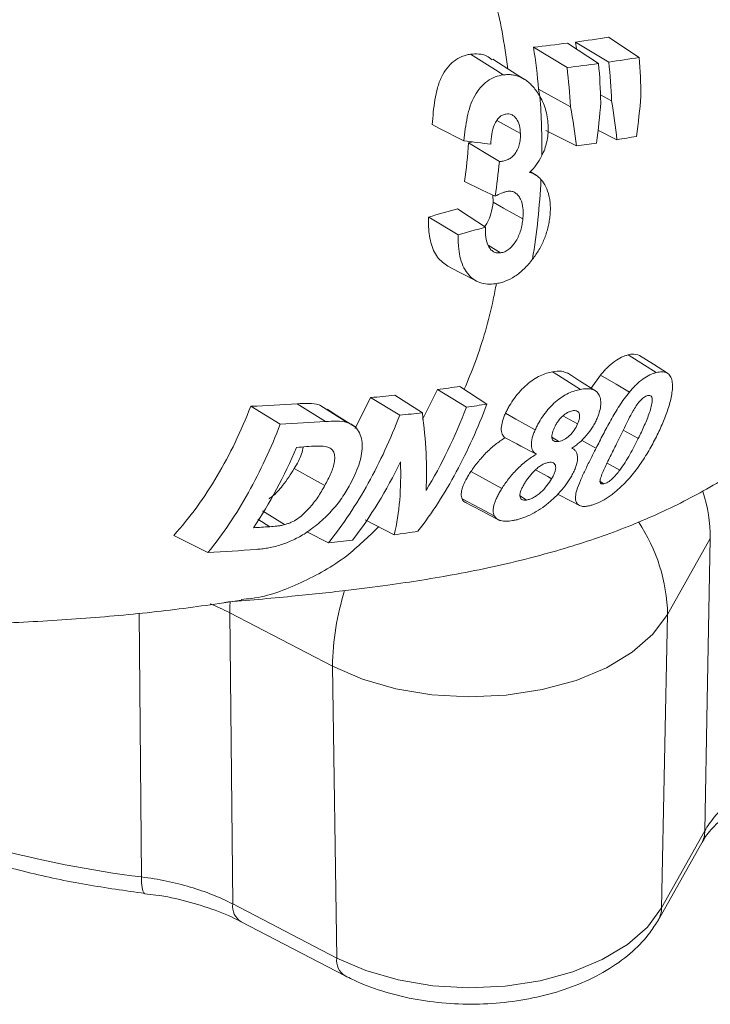
# Model space of a CAD drawing. Units: millimetres. Extents: x 0 to 25546, y 0 to 9489.
# Drawn here: x 456 to 491, y 1156 to 1205 of the extents above; entities that cross this region are included whole.
import ezdxf

# ---------------------------------------------------------------- set-up
doc = ezdxf.new("R2010")
doc.units = ezdxf.units.MM
doc.header["$LTSCALE"] = 5
doc.linetypes.add('SLD-Solid', pattern=[0])

msp = doc.modelspace()

# ---------------------------------------------------------------- linework, layer by layer
at = {"color": 7, "linetype": 'SLD-Solid', "lineweight": 15}
for p, q in [((485.813, 1204.012), (487.348, 1203.004)), ((482.051, 1203.517), (483.735, 1202.499)), ((483.758, 1203.721), (485.312, 1202.7)), ((484.163, 1203.775), (484.203, 1203.429)), ((484.163, 1203.775), (485.822, 1202.772)), ((482.312, 1201.413), (482.375, 1201.051)), ((482.312, 1201.413), (483.907, 1200.537)), ((485.402, 1201.139), (485.965, 1200.83)), ((482.673, 1199.357), (484.205, 1198.578)), ((485.281, 1199.373), (486.231, 1198.89)), ((478.811, 1198.727), (479.014, 1198.781)), ((482.238, 1197.077), (481.897, 1197.294)), ((480.034, 1195.763), (480.024, 1196.115)), ((479.789, 1193.624), (480.411, 1193.233)), ((485.406, 1187.125), (484.941, 1186.469)), ((478.37, 1186.557), (479.725, 1185.667)), ((475.117, 1186.124), (476.493, 1185.237)), ((476.509, 1184.908), (477.246, 1186.393)), ((477.246, 1186.393), (478.696, 1185.516)), ((470.235, 1185.688), (471.647, 1184.799)), ((473.138, 1184.449), (473.906, 1185.993)), ((473.906, 1185.993), (475.362, 1185.114)), ((467.909, 1185.559), (469.383, 1184.668)), ((483.532, 1185.081), (484.261, 1184.678)), ((482.978, 1184.024), (483.328, 1183.803)), ((485.735, 1182.724), (486.37, 1182.364)), ((485.389, 1181.806), (485.583, 1181.683)), ((481.385, 1181.081), (481.713, 1180.874)), ((468.49, 1180.328), (469.595, 1179.642)), ((468.266, 1179.91), (468.855, 1179.539)), ((473.624, 1179.888), (475.088, 1179.136)), ((470.713, 1179.275), (471.79, 1178.731)), ((464.055, 1179.107), (465.761, 1178.246)), ((490.904, 1178.954), (488.766, 1175.155)), ((471.999, 1172.561), (466.856, 1175.234)), ((488.766, 1175.155), (488.467, 1160.485)), ((471.999, 1172.561), (472.209, 1157.97)), ((488.467, 1160.485), (490.631, 1164.33)), ((488.308, 1159.889), (490.472, 1163.734)), ((467.005, 1160.675), (472.209, 1157.97)), ((467.42, 1159.787), (472.625, 1157.082))]:
    msp.add_line(p, q, dxfattribs=at)
at = {"color": 8, "linetype": 'SLD-Solid', "lineweight": 15}
msp.add_line((462.435, 1162.027), (462.316, 1175.217), dxfattribs=at)
at = {"color": 7, "linetype": 'SLD-Solid', "lineweight": 15, "flags": 128}
for points in [[(478.9, 1203.165), (480.147, 1202.381), (480.542, 1202.132)], [(481.611, 1201.905), (480.829, 1202.402), (480.015, 1202.92)], [(480.223, 1199.859), (481.216, 1199.309), (481.403, 1199.205)], [(476.989, 1199.646), (477.325, 1199.474), (478.573, 1198.838)], [(478.811, 1198.727), (480.013, 1197.996), (480.348, 1197.793)], [(478.609, 1196.799), (479.486, 1196.376), (480.135, 1196.062)], [(478.259, 1195.44), (478.842, 1195.056), (479.652, 1194.523)], [(480.034, 1195.763), (480.555, 1195.475), (481.525, 1194.937)], [(476.8, 1195.025), (476.825, 1195.01), (478.293, 1194.137)], [(477.771, 1192.571), (478.343, 1192.273), (479.286, 1191.781)], [(486.787, 1188.131), (487.611, 1187.612), (488.195, 1187.244)], [(488.756, 1187.214), (488.053, 1187.661), (487.362, 1188.1)], [(483.011, 1187.287), (483.314, 1187.096), (484.411, 1186.405)], [(485.201, 1186.304), (484.355, 1186.842), (483.75, 1187.226)], [(485.406, 1187.125), (486.187, 1186.664), (486.855, 1186.27)], [(471.328, 1185.637), (471.362, 1185.615), (472.724, 1184.75)], [(473.145, 1184.516), (472.217, 1185.106), (471.736, 1185.411)], [(480.657, 1185.213), (481.177, 1184.925), (482.143, 1184.391)], [(486.545, 1184.368), (487.28, 1183.96), (487.3, 1183.949)], [(484.465, 1183.862), (485.028, 1183.551), (485.186, 1183.463)], [(470.083, 1182.447), (471.093, 1181.888), (471.614, 1181.6)], [(478.923, 1182.297), (479.172, 1182.159), (480.467, 1181.442)], [(482.156, 1182.384), (482.765, 1182.047), (482.963, 1181.938)], [(483.264, 1181.169), (483.979, 1180.796), (484.359, 1180.598)], [(478.485, 1180.931), (479.367, 1180.469), (480.093, 1180.089)], [(478.579, 1180.783), (479.486, 1180.31), (480.393, 1179.837)], [(490.631, 1164.33), (490.753, 1170.834), (490.904, 1178.954)], [(466.856, 1175.234), (466.939, 1167.15), (467.005, 1160.675)], [(488.766, 1175.155), (488.03, 1174.163), (486.997, 1173.263), (485.701, 1172.486), (484.183, 1171.856), (482.494, 1171.393), (480.688, 1171.114), (478.825, 1171.027), (476.965, 1171.135), (475.169, 1171.434), (473.495, 1171.914), (471.999, 1172.561)], [(472.209, 1157.97), (473.66, 1157.343), (475.283, 1156.877), (477.024, 1156.587), (478.828, 1156.482), (480.635, 1156.567), (482.385, 1156.838), (484.023, 1157.286), (485.495, 1157.897), (486.752, 1158.651), (487.753, 1159.523), (488.467, 1160.485)]]:
    msp.add_lwpolyline(points, dxfattribs=at)
at = {"color": 8, "linetype": 'SLD-Solid', "lineweight": 15, "flags": 128}
for points in [[(466.869, 1175.761), (466.861, 1175.567), (466.856, 1175.234)], [(462.435, 1162.027), (462.444, 1161.737), (462.469, 1161.502), (462.509, 1161.33), (462.562, 1161.228), (462.605, 1161.2)]]:
    msp.add_lwpolyline(points, dxfattribs=at)
at = {"color": 8, "linetype": 'SLD-Solid', "lineweight": 15}
for centre, radius, start, end in [((483.191, 1178.919), 7.714, 0.264, 17.9267), ((480.154, 1174.975), 8.614, 1.1945, 33.8761), ((485.373, 1172.36), 13.376, 162.6552, 179.1384), ((489.383, 1164.344), 1.248, 330.7659, 359.3608), ((467.912, 1160.558), 0.914, 172.6534, 237.5018), ((487.218, 1160.499), 1.249, 330.7626, 359.3567), ((473.116, 1157.853), 0.914, 172.6528, 237.5118)]:
    msp.add_arc(centre, radius, start, end, dxfattribs=at)
at = {"color": 7, "linetype": 'SLD-Solid', "lineweight": 15}
for centre, radius, start, end in [((461.758, 1165.393), 11.083, 62.6158, 68.1563), ((469.105, 1215.982), 54.366, 254.8228, 262.9521)]:
    msp.add_arc(centre, radius, start, end, dxfattribs=at)
for points, knots in [([(474.102, 1216.717), (474.329, 1216.487), (475.265, 1215.541), (476.733, 1213.574), (478.381, 1210.757), (479.664, 1207.639), (480.439, 1204.821), (480.683, 1203.064), (480.769, 1202.44)], [0, 0, 0, 0, 0.065638, 0.270733, 0.476002, 0.681415, 0.887004, 1, 1, 1, 1]), ([(466.588, 1175.756), (467.72, 1175.855), (469.788, 1176.034), (472.509, 1176.324), (474.682, 1176.6), (476.522, 1176.873), (478.264, 1177.173), (480.052, 1177.532), (482.323, 1178.069), (485.033, 1178.863), (487.94, 1179.979), (490.64, 1181.325), (493.364, 1183.033), (496.112, 1184.962), (498.68, 1187.239), (500.743, 1189.393), (502.47, 1191.434), (503.943, 1193.314), (504.991, 1194.704), (505.908, 1195.932), (506.833, 1197.176), (507.863, 1198.56), (508.868, 1199.904), (509.783, 1201.12), (510.687, 1202.31), (511.555, 1203.446), (512.154, 1204.208), (512.399, 1204.521)], [0, 0, 0, 0, 0.03818, 0.069724, 0.09539, 0.117036, 0.140157, 0.165214, 0.192046, 0.240042, 0.290689, 0.343256, 0.398369, 0.470095, 0.531351, 0.590133, 0.647493, 0.702114, 0.749981, 0.779449, 0.815022, 0.854952, 0.890435, 0.920257, 0.948443, 0.978854, 1, 1, 1, 1]), ([(476.989, 1199.646), (477.007, 1199.854), (477.023, 1200.063), (477.062, 1200.478), (477.088, 1200.684), (477.154, 1201.09), (477.196, 1201.293), (477.305, 1201.675), (477.372, 1201.856), (477.538, 1202.19), (477.631, 1202.343), (477.842, 1202.609), (477.959, 1202.726), (478.206, 1202.919), (478.337, 1202.995), (478.543, 1203.08), (478.614, 1203.103), (478.756, 1203.139), (478.828, 1203.152), (478.9, 1203.165)], [0, 0, 0, 0, 0.125, 0.125, 0.25, 0.25, 0.375, 0.375, 0.5, 0.5, 0.625, 0.625, 0.75, 0.75, 0.875, 0.875, 0.9375, 0.9375, 1, 1, 1, 1]), ([(478.9, 1203.165), (479.178, 1203.184), (479.559, 1203.211), (479.901, 1202.956), (479.994, 1202.888)], [0, 0, 0, 0, 0.729175, 1, 1, 1, 1]), ([(478.573, 1198.838), (478.596, 1199.036), (478.616, 1199.235), (478.669, 1199.629), (478.701, 1199.824), (478.781, 1200.21), (478.83, 1200.4), (478.952, 1200.758), (479.027, 1200.928), (479.202, 1201.237), (479.298, 1201.377), (479.513, 1201.622), (479.63, 1201.729), (479.873, 1201.905), (480.002, 1201.975), (480.268, 1202.079), (480.405, 1202.107), (480.542, 1202.132)], [0, 0, 0, 0, 0.125, 0.125, 0.25, 0.25, 0.375, 0.375, 0.5, 0.5, 0.625, 0.625, 0.75, 0.75, 0.875, 0.875, 1, 1, 1, 1]), ([(480.542, 1202.132), (480.617, 1202.14), (480.692, 1202.148), (480.843, 1202.15), (480.917, 1202.144), (481.067, 1202.123), (481.141, 1202.109), (481.29, 1202.065), (481.365, 1202.035), (481.51, 1201.966), (481.581, 1201.926), (481.719, 1201.833), (481.785, 1201.78), (481.915, 1201.664), (481.979, 1201.601), (482.098, 1201.463), (482.154, 1201.388), (482.209, 1201.313)], [0, 0, 0, 0, 0.125, 0.125, 0.25, 0.25, 0.375, 0.375, 0.5, 0.5, 0.625, 0.625, 0.75, 0.75, 0.875, 0.875, 1, 1, 1, 1]), ([(482.792, 1199.524), (482.786, 1199.663), (482.779, 1199.802), (482.74, 1200.074), (482.713, 1200.207), (482.608, 1200.591), (482.505, 1200.83), (482.378, 1201.046)], [0, 0, 0, 0, 0.25, 0.25, 0.5, 0.5, 1, 1, 1, 1]), ([(480.678, 1200.176), (480.62, 1200.164), (480.563, 1200.151), (480.452, 1200.099), (480.398, 1200.061), (480.251, 1199.919), (480.168, 1199.79), (480.042, 1199.497), (479.999, 1199.335), (479.941, 1199.004), (479.929, 1198.833), (479.913, 1198.665)], [0, 0, 0, 0, 0.125, 0.125, 0.25, 0.25, 0.5, 0.5, 0.75, 0.75, 1, 1, 1, 1]), ([(481.403, 1199.205), (481.395, 1199.341), (481.384, 1199.476), (481.317, 1199.73), (481.265, 1199.845), (481.165, 1199.986), (481.129, 1200.028), (481.049, 1200.097), (481.005, 1200.124), (480.915, 1200.163), (480.869, 1200.175), (480.773, 1200.183), (480.726, 1200.18), (480.678, 1200.176)], [0, 0, 0, 0, 0.25, 0.25, 0.5, 0.5, 0.625, 0.625, 0.75, 0.75, 0.875, 0.875, 1, 1, 1, 1]), ([(482.47, 1198.095), (482.525, 1198.2), (482.574, 1198.31), (482.657, 1198.539), (482.692, 1198.66), (482.747, 1198.902), (482.767, 1199.024), (482.789, 1199.273), (482.791, 1199.398), (482.792, 1199.524)], [0, 0, 0, 0, 0.25, 0.25, 0.5, 0.5, 0.75, 0.75, 1, 1, 1, 1]), ([(480.348, 1197.793), (480.414, 1197.8), (480.479, 1197.807), (480.609, 1197.835), (480.674, 1197.854), (480.802, 1197.908), (480.867, 1197.944), (480.99, 1198.033), (481.048, 1198.087), (481.155, 1198.218), (481.201, 1198.292), (481.282, 1198.454), (481.317, 1198.543), (481.368, 1198.725), (481.386, 1198.821), (481.404, 1199.013), (481.404, 1199.109), (481.403, 1199.205)], [0, 0, 0, 0, 0.125, 0.125, 0.25, 0.25, 0.375, 0.375, 0.5, 0.5, 0.625, 0.625, 0.75, 0.75, 0.875, 0.875, 1, 1, 1, 1]), ([(482.47, 1198.095), (482.39, 1197.93), (482.297, 1197.778), (482.091, 1197.497), (481.978, 1197.372), (481.862, 1197.255)], [0, 0, 0, 0, 0.5, 0.5, 1, 1, 1, 1]), ([(481.862, 1197.255), (481.968, 1197.228), (482.069, 1197.184), (482.261, 1197.067), (482.351, 1196.991), (482.431, 1196.898)], [0, 0, 0, 0, 0.5, 0.5, 1, 1, 1, 1]), ([(482.431, 1196.898), (482.397, 1196.227), (482.345, 1195.559), (482.205, 1194.227), (482.116, 1193.567), (482.006, 1192.915)], [0, 0, 0, 0, 0.5, 0.5, 1, 1, 1, 1]), ([(482.876, 1195.051), (482.885, 1195.141), (482.894, 1195.232), (482.901, 1195.409), (482.9, 1195.497), (482.894, 1195.67), (482.888, 1195.756), (482.867, 1195.924), (482.85, 1196.007), (482.794, 1196.25), (482.74, 1196.397), (482.607, 1196.669), (482.525, 1196.792), (482.431, 1196.898)], [0, 0, 0, 0, 0.125, 0.125, 0.25, 0.25, 0.375, 0.375, 0.5, 0.5, 0.75, 0.75, 1, 1, 1, 1]), ([(480.78, 1196.31), (480.726, 1196.3), (480.672, 1196.29), (480.565, 1196.259), (480.51, 1196.239), (480.349, 1196.174), (480.242, 1196.118), (480.135, 1196.062)], [0, 0, 0, 0, 0.25, 0.25, 0.5, 0.5, 1, 1, 1, 1]), ([(481.525, 1194.937), (481.532, 1195.027), (481.539, 1195.117), (481.541, 1195.293), (481.537, 1195.378), (481.512, 1195.631), (481.469, 1195.791), (481.369, 1195.991), (481.33, 1196.052), (481.242, 1196.157), (481.194, 1196.202), (481.087, 1196.272), (481.029, 1196.296), (480.908, 1196.318), (480.844, 1196.314), (480.78, 1196.31)], [0, 0, 0, 0, 0.125, 0.125, 0.25, 0.25, 0.5, 0.5, 0.625, 0.625, 0.75, 0.75, 0.875, 0.875, 1, 1, 1, 1]), ([(479.608, 1194.552), (479.659, 1194.62), (479.795, 1194.802), (479.959, 1195.225), (480.007, 1195.567), (480.034, 1195.763)], [0, 0, 0, 0, 0.204004, 0.544711, 1, 1, 1, 1]), ([(477.772, 1192.573), (477.586, 1192.703), (477.214, 1192.964), (476.884, 1193.719), (476.794, 1194.454), (476.799, 1194.903), (476.8, 1195.025)], [0, 0, 0, 0, 0.296492, 0.595378, 0.8904, 1, 1, 1, 1]), ([(480.411, 1193.233), (480.479, 1193.245), (480.547, 1193.261), (480.685, 1193.321), (480.755, 1193.363), (480.953, 1193.517), (481.074, 1193.662), (481.279, 1193.989), (481.358, 1194.172), (481.443, 1194.458), (481.466, 1194.553), (481.502, 1194.745), (481.514, 1194.841), (481.525, 1194.937)], [0, 0, 0, 0, 0.125, 0.125, 0.25, 0.25, 0.5, 0.5, 0.75, 0.75, 0.875, 0.875, 1, 1, 1, 1]), ([(482.006, 1192.915), (482.122, 1193.064), (482.231, 1193.22), (482.427, 1193.554), (482.515, 1193.734), (482.665, 1194.097), (482.724, 1194.284), (482.797, 1194.569), (482.818, 1194.666), (482.851, 1194.858), (482.864, 1194.954), (482.876, 1195.051)], [0, 0, 0, 0, 0.25, 0.25, 0.5, 0.5, 0.75, 0.75, 0.875, 0.875, 1, 1, 1, 1]), ([(479.652, 1194.523), (479.652, 1194.35), (479.651, 1194.176), (479.692, 1193.852), (479.733, 1193.699), (479.829, 1193.511), (479.868, 1193.455), (479.954, 1193.36), (480.002, 1193.321), (480.107, 1193.261), (480.164, 1193.241), (480.284, 1193.224), (480.347, 1193.228), (480.411, 1193.233)], [0, 0, 0, 0, 0.25, 0.25, 0.5, 0.5, 0.625, 0.625, 0.75, 0.75, 0.875, 0.875, 1, 1, 1, 1]), ([(480.157, 1191.692), (480.02, 1191.677), (479.884, 1191.666), (479.624, 1191.683), (479.498, 1191.709), (479.257, 1191.791), (479.14, 1191.85), (478.931, 1192.006), (478.836, 1192.101), (478.665, 1192.324), (478.59, 1192.451), (478.465, 1192.73), (478.415, 1192.885), (478.34, 1193.217), (478.316, 1193.391), (478.295, 1193.663), (478.291, 1193.755), (478.29, 1193.945), (478.292, 1194.041), (478.293, 1194.137)], [0, 0, 0, 0, 0.125, 0.125, 0.25, 0.25, 0.375, 0.375, 0.5, 0.5, 0.625, 0.625, 0.75, 0.75, 0.875, 0.875, 0.9375, 0.9375, 1, 1, 1, 1]), ([(482.006, 1192.915), (481.874, 1192.74), (481.734, 1192.579), (481.438, 1192.289), (481.28, 1192.164), (480.963, 1191.958), (480.802, 1191.874), (480.558, 1191.783), (480.477, 1191.758), (480.316, 1191.719), (480.237, 1191.705), (480.157, 1191.692)], [0, 0, 0, 0, 0.25, 0.25, 0.5, 0.5, 0.75, 0.75, 0.875, 0.875, 1, 1, 1, 1]), ([(480.199, 1191.703), (480.147, 1191.436), (479.886, 1190.089), (479.373, 1188.292), (478.783, 1186.871), (478.592, 1186.411)], [0, 0, 0, 0, 0.143242, 0.722807, 1, 1, 1, 1]), ([(486.787, 1188.131), (486.735, 1188.115), (486.682, 1188.099), (486.575, 1188.061), (486.52, 1188.038), (486.352, 1187.957), (486.234, 1187.887), (485.996, 1187.717), (485.876, 1187.616), (485.696, 1187.445), (485.636, 1187.384), (485.52, 1187.258), (485.463, 1187.191), (485.406, 1187.125)], [0, 0, 0, 0, 0.125, 0.125, 0.25, 0.25, 0.5, 0.5, 0.75, 0.75, 0.875, 0.875, 1, 1, 1, 1]), ([(487.359, 1188.095), (487.241, 1188.138), (487.074, 1188.199), (486.851, 1188.146), (486.787, 1188.131)], [0, 0, 0, 0, 0.711019, 1, 1, 1, 1]), ([(483.011, 1187.287), (482.911, 1187.267), (482.811, 1187.244), (482.604, 1187.176), (482.498, 1187.136), (482.279, 1187.033), (482.166, 1186.97), (481.942, 1186.822), (481.829, 1186.737), (481.608, 1186.544), (481.501, 1186.439), (481.294, 1186.214), (481.194, 1186.094), (481.014, 1185.849), (480.931, 1185.722), (480.819, 1185.53), (480.783, 1185.467), (480.718, 1185.34), (480.687, 1185.276), (480.657, 1185.213)], [0, 0, 0, 0, 0.125, 0.125, 0.25, 0.25, 0.375, 0.375, 0.5, 0.5, 0.625, 0.625, 0.75, 0.75, 0.875, 0.875, 0.9375, 0.9375, 1, 1, 1, 1]), ([(483.744, 1187.215), (483.655, 1187.257), (483.451, 1187.353), (483.169, 1187.311), (483.011, 1187.287)], [0, 0, 0, 0, 0.437737, 1, 1, 1, 1]), ([(488.195, 1187.244), (488.144, 1187.229), (488.092, 1187.214), (487.988, 1187.177), (487.935, 1187.155), (487.772, 1187.077), (487.658, 1187.01), (487.426, 1186.845), (487.31, 1186.748), (487.136, 1186.581), (487.078, 1186.522), (486.966, 1186.399), (486.911, 1186.335), (486.855, 1186.27)], [0, 0, 0, 0, 0.125, 0.125, 0.25, 0.25, 0.5, 0.5, 0.75, 0.75, 0.875, 0.875, 1, 1, 1, 1]), ([(488.993, 1186.811), (488.983, 1186.859), (488.971, 1186.907), (488.941, 1186.994), (488.922, 1187.032), (488.855, 1187.138), (488.797, 1187.195), (488.657, 1187.267), (488.575, 1187.282), (488.441, 1187.285), (488.394, 1187.282), (488.296, 1187.268), (488.246, 1187.256), (488.195, 1187.244)], [0, 0, 0, 0, 0.125, 0.125, 0.25, 0.25, 0.5, 0.5, 0.75, 0.75, 0.875, 0.875, 1, 1, 1, 1]), ([(488.291, 1184.215), (488.399, 1184.444), (488.503, 1184.676), (488.687, 1185.135), (488.77, 1185.365), (488.905, 1185.815), (488.958, 1186.036), (489.001, 1186.346), (489.011, 1186.447), (489.015, 1186.638), (489.005, 1186.725), (488.993, 1186.811)], [0, 0, 0, 0, 0.25, 0.25, 0.5, 0.5, 0.75, 0.75, 0.875, 0.875, 1, 1, 1, 1]), ([(484.411, 1186.405), (484.315, 1186.385), (484.218, 1186.364), (484.017, 1186.298), (483.915, 1186.26), (483.703, 1186.161), (483.594, 1186.1), (483.378, 1185.957), (483.268, 1185.875), (483.054, 1185.687), (482.951, 1185.586), (482.752, 1185.367), (482.656, 1185.25), (482.483, 1185.011), (482.403, 1184.888), (482.296, 1184.7), (482.263, 1184.638), (482.2, 1184.514), (482.172, 1184.452), (482.143, 1184.391)], [0, 0, 0, 0, 0.125, 0.125, 0.25, 0.25, 0.375, 0.375, 0.5, 0.5, 0.625, 0.625, 0.75, 0.75, 0.875, 0.875, 0.9375, 0.9375, 1, 1, 1, 1]), ([(485.235, 1184.949), (485.26, 1185.01), (485.285, 1185.072), (485.328, 1185.193), (485.346, 1185.252), (485.394, 1185.427), (485.415, 1185.541), (485.43, 1185.756), (485.422, 1185.852), (485.385, 1186.028), (485.354, 1186.107), (485.272, 1186.239), (485.219, 1186.293), (485.092, 1186.373), (485.021, 1186.401), (484.865, 1186.435), (484.78, 1186.44), (484.601, 1186.435), (484.507, 1186.421), (484.411, 1186.405)], [0, 0, 0, 0, 0.0625, 0.0625, 0.125, 0.125, 0.25, 0.25, 0.375, 0.375, 0.5, 0.5, 0.625, 0.625, 0.75, 0.75, 0.875, 0.875, 1, 1, 1, 1]), ([(486.855, 1186.27), (486.767, 1186.159), (486.678, 1186.048), (486.512, 1185.818), (486.433, 1185.701), (486.203, 1185.346), (486.06, 1185.103), (485.791, 1184.624), (485.663, 1184.386), (485.418, 1183.919), (485.303, 1183.69), (485.186, 1183.463)], [0, 0, 0, 0, 0.125, 0.125, 0.25, 0.25, 0.5, 0.5, 0.75, 0.75, 1, 1, 1, 1]), ([(487.038, 1185.327), (487.088, 1185.411), (487.138, 1185.496), (487.247, 1185.662), (487.307, 1185.744), (487.437, 1185.891), (487.507, 1185.954), (487.609, 1186.026), (487.642, 1186.046), (487.706, 1186.077), (487.736, 1186.086), (487.766, 1186.095)], [0, 0, 0, 0, 0.25, 0.25, 0.5, 0.5, 0.75, 0.75, 0.875, 0.875, 1, 1, 1, 1]), ([(487.766, 1186.095), (487.804, 1186.103), (487.841, 1186.108), (487.903, 1186.095), (487.93, 1186.081), (487.971, 1186.037), (487.986, 1186.007), (488.001, 1185.934), (488.003, 1185.891), (487.994, 1185.755), (487.975, 1185.656), (487.929, 1185.455), (487.897, 1185.349), (487.786, 1185.028), (487.697, 1184.811), (487.506, 1184.378), (487.406, 1184.163), (487.3, 1183.949)], [0, 0, 0, 0, 0.0625, 0.0625, 0.125, 0.125, 0.1875, 0.1875, 0.25, 0.25, 0.375, 0.375, 0.5, 0.5, 0.75, 0.75, 1, 1, 1, 1]), ([(470.235, 1185.688), (470.428, 1185.701), (470.619, 1185.708), (470.988, 1185.699), (471.166, 1185.682), (471.328, 1185.637)], [0, 0, 0, 0, 0.5, 0.5, 1, 1, 1, 1]), ([(479.725, 1185.667), (479.275, 1184.473), (478.766, 1183.342), (477.62, 1181.218), (476.983, 1180.224), (476.273, 1179.309)], [0, 0, 0, 0, 0.5, 0.5, 1, 1, 1, 1]), ([(464.055, 1179.107), (464.869, 1180.003), (465.589, 1180.998), (466.867, 1183.156), (467.425, 1184.319), (467.909, 1185.559)], [0, 0, 0, 0, 0.5, 0.5, 1, 1, 1, 1]), ([(471.79, 1178.731), (472.531, 1179.65), (473.193, 1180.648), (474.379, 1182.78), (474.902, 1183.915), (475.362, 1185.114)], [0, 0, 0, 0, 0.5, 0.5, 1, 1, 1, 1]), ([(480.657, 1185.213), (480.627, 1185.145), (480.597, 1185.077), (480.546, 1184.944), (480.525, 1184.879), (480.472, 1184.69), (480.45, 1184.568), (480.441, 1184.351), (480.456, 1184.255), (480.522, 1184.095), (480.573, 1184.033), (480.639, 1183.985)], [0, 0, 0, 0, 0.125, 0.125, 0.25, 0.25, 0.5, 0.5, 0.75, 0.75, 1, 1, 1, 1]), ([(483.087, 1184.461), (483.11, 1184.512), (483.134, 1184.562), (483.187, 1184.663), (483.217, 1184.714), (483.318, 1184.865), (483.399, 1184.963), (483.573, 1185.13), (483.666, 1185.198), (483.799, 1185.27), (483.843, 1185.289), (483.928, 1185.317), (483.968, 1185.326), (484.009, 1185.336)], [0, 0, 0, 0, 0.125, 0.125, 0.25, 0.25, 0.5, 0.5, 0.75, 0.75, 0.875, 0.875, 1, 1, 1, 1]), ([(484.009, 1185.336), (484.047, 1185.341), (484.084, 1185.346), (484.154, 1185.345), (484.186, 1185.34), (484.273, 1185.307), (484.317, 1185.264), (484.365, 1185.138), (484.37, 1185.059), (484.34, 1184.878), (484.302, 1184.778), (484.261, 1184.678)], [0, 0, 0, 0, 0.125, 0.125, 0.25, 0.25, 0.5, 0.5, 0.75, 0.75, 1, 1, 1, 1]), ([(486.209, 1183.68), (486.34, 1183.946), (486.469, 1184.215), (486.739, 1184.764), (486.876, 1185.043), (487.038, 1185.327)], [0, 0, 0, 0, 0.5, 0.5, 1, 1, 1, 1]), ([(465.761, 1178.246), (466.514, 1179.167), (467.186, 1180.169), (468.388, 1182.315), (468.918, 1183.459), (469.383, 1184.668)], [0, 0, 0, 0, 0.5, 0.5, 1, 1, 1, 1]), ([(471.647, 1184.799), (471.838, 1184.812), (472.025, 1184.819), (472.389, 1184.811), (472.565, 1184.795), (472.724, 1184.75)], [0, 0, 0, 0, 0.5, 0.5, 1, 1, 1, 1]), ([(472.724, 1184.75), (472.785, 1184.729), (472.846, 1184.707), (472.96, 1184.653), (473.012, 1184.621), (473.156, 1184.511), (473.238, 1184.419), (473.366, 1184.204), (473.412, 1184.084), (473.472, 1183.825), (473.485, 1183.683), (473.481, 1183.392), (473.466, 1183.242), (473.406, 1182.933), (473.362, 1182.774), (473.254, 1182.455), (473.19, 1182.296), (473.048, 1181.978), (472.968, 1181.819), (472.884, 1181.662)], [0, 0, 0, 0, 0.0625, 0.0625, 0.125, 0.125, 0.25, 0.25, 0.375, 0.375, 0.5, 0.5, 0.625, 0.625, 0.75, 0.75, 0.875, 0.875, 1, 1, 1, 1]), ([(484.261, 1184.678), (484.213, 1184.576), (484.163, 1184.474), (484.027, 1184.272), (483.946, 1184.175), (483.77, 1184.009), (483.676, 1183.942), (483.54, 1183.87), (483.495, 1183.85), (483.409, 1183.822), (483.369, 1183.813), (483.328, 1183.803)], [0, 0, 0, 0, 0.25, 0.25, 0.5, 0.5, 0.75, 0.75, 0.875, 0.875, 1, 1, 1, 1]), ([(483.979, 1183.476), (484.042, 1183.516), (484.106, 1183.558), (484.232, 1183.651), (484.295, 1183.702), (484.483, 1183.864), (484.603, 1183.985), (484.823, 1184.242), (484.926, 1184.382), (485.057, 1184.592), (485.097, 1184.663), (485.17, 1184.806), (485.203, 1184.877), (485.235, 1184.949)], [0, 0, 0, 0, 0.125, 0.125, 0.25, 0.25, 0.5, 0.5, 0.75, 0.75, 0.875, 0.875, 1, 1, 1, 1]), ([(482.143, 1184.391), (482.113, 1184.319), (482.083, 1184.248), (482.033, 1184.111), (482.013, 1184.044), (481.965, 1183.849), (481.947, 1183.723), (481.953, 1183.505), (481.978, 1183.41), (482.043, 1183.297), (482.069, 1183.264), (482.131, 1183.207), (482.166, 1183.183), (482.203, 1183.162)], [0, 0, 0, 0, 0.125, 0.125, 0.25, 0.25, 0.5, 0.5, 0.75, 0.75, 0.875, 0.875, 1, 1, 1, 1]), ([(483.328, 1183.803), (483.289, 1183.798), (483.25, 1183.793), (483.178, 1183.793), (483.146, 1183.798), (483.056, 1183.829), (483.012, 1183.871), (482.969, 1183.996), (482.969, 1184.078), (482.997, 1184.214), (483.011, 1184.262), (483.046, 1184.361), (483.066, 1184.411), (483.087, 1184.461)], [0, 0, 0, 0, 0.125, 0.125, 0.25, 0.25, 0.5, 0.5, 0.75, 0.75, 0.875, 0.875, 1, 1, 1, 1]), ([(486.399, 1181.499), (486.506, 1181.601), (486.611, 1181.704), (486.81, 1181.917), (486.904, 1182.026), (487.178, 1182.358), (487.346, 1182.588), (487.654, 1183.047), (487.795, 1183.28), (488.057, 1183.746), (488.176, 1183.979), (488.291, 1184.215)], [0, 0, 0, 0, 0.125, 0.125, 0.25, 0.25, 0.5, 0.5, 0.75, 0.75, 1, 1, 1, 1]), ([(480.639, 1183.985), (480.475, 1183.887), (480.311, 1183.776), (480.064, 1183.582), (479.983, 1183.514), (479.827, 1183.373), (479.751, 1183.3), (479.531, 1183.076), (479.391, 1182.919), (479.201, 1182.686), (479.142, 1182.608), (479.029, 1182.452), (478.976, 1182.374), (478.923, 1182.297)], [0, 0, 0, 0, 0.25, 0.25, 0.375, 0.375, 0.5, 0.5, 0.75, 0.75, 0.875, 0.875, 1, 1, 1, 1]), ([(485.583, 1181.683), (485.544, 1181.676), (485.507, 1181.671), (485.448, 1181.681), (485.424, 1181.694), (485.391, 1181.732), (485.384, 1181.761), (485.383, 1181.828), (485.39, 1181.867), (485.418, 1181.987), (485.447, 1182.074), (485.516, 1182.256), (485.558, 1182.352), (485.695, 1182.645), (485.795, 1182.847), (486, 1183.259), (486.105, 1183.468), (486.209, 1183.68)], [0, 0, 0, 0, 0.0625, 0.0625, 0.125, 0.125, 0.1875, 0.1875, 0.25, 0.25, 0.375, 0.375, 0.5, 0.5, 0.75, 0.75, 1, 1, 1, 1]), ([(487.3, 1183.949), (487.166, 1183.68), (487.028, 1183.415), (486.724, 1182.886), (486.562, 1182.623), (486.37, 1182.364)], [0, 0, 0, 0, 0.5, 0.5, 1, 1, 1, 1]), ([(470.083, 1182.447), (470.226, 1182.692), (470.438, 1183.058), (470.515, 1183.414), (470.54, 1183.532)], [0, 0, 0, 0, 0.668261, 1, 1, 1, 1]), ([(471.644, 1183.556), (471.499, 1183.577), (471.341, 1183.577), (471.022, 1183.565), (470.858, 1183.554), (470.695, 1183.543)], [0, 0, 0, 0, 0.5, 0.5, 1, 1, 1, 1]), ([(471.614, 1181.6), (471.723, 1181.8), (471.826, 1182.002), (471.998, 1182.408), (472.066, 1182.611), (472.108, 1182.898), (472.112, 1182.992), (472.094, 1183.165), (472.072, 1183.245), (471.995, 1183.379), (471.942, 1183.433), (471.807, 1183.514), (471.726, 1183.536), (471.644, 1183.556)], [0, 0, 0, 0, 0.25, 0.25, 0.5, 0.5, 0.625, 0.625, 0.75, 0.75, 0.875, 0.875, 1, 1, 1, 1]), ([(482.203, 1183.162), (482.12, 1183.115), (482.037, 1183.064), (481.871, 1182.955), (481.788, 1182.896), (481.623, 1182.769), (481.539, 1182.7), (481.378, 1182.557), (481.301, 1182.483), (481.077, 1182.254), (480.935, 1182.09), (480.744, 1181.847), (480.684, 1181.766), (480.571, 1181.603), (480.519, 1181.522), (480.467, 1181.442)], [0, 0, 0, 0, 0.125, 0.125, 0.25, 0.25, 0.375, 0.375, 0.5, 0.5, 0.75, 0.75, 0.875, 0.875, 1, 1, 1, 1]), ([(483.966, 1182.084), (484.009, 1182.164), (484.052, 1182.243), (484.126, 1182.398), (484.156, 1182.473), (484.231, 1182.695), (484.259, 1182.837), (484.263, 1183.085), (484.239, 1183.195), (484.166, 1183.324), (484.134, 1183.36), (484.063, 1183.425), (484.024, 1183.454), (483.979, 1183.476)], [0, 0, 0, 0, 0.125, 0.125, 0.25, 0.25, 0.5, 0.5, 0.75, 0.75, 0.875, 0.875, 1, 1, 1, 1]), ([(485.186, 1183.463), (485.091, 1183.273), (484.994, 1183.085), (484.81, 1182.716), (484.72, 1182.534), (484.551, 1182.181), (484.472, 1182.009), (484.331, 1181.678), (484.269, 1181.517), (484.202, 1181.296), (484.184, 1181.225), (484.162, 1181.094), (484.158, 1181.032), (484.162, 1180.861), (484.187, 1180.767), (484.266, 1180.661), (484.299, 1180.631), (484.378, 1180.586), (484.424, 1180.571), (484.528, 1180.553), (484.586, 1180.551), (484.716, 1180.561), (484.787, 1180.575), (484.858, 1180.589)], [0, 0, 0, 0, 0.125, 0.125, 0.25, 0.25, 0.375, 0.375, 0.5, 0.5, 0.5625, 0.5625, 0.625, 0.625, 0.75, 0.75, 0.8125, 0.8125, 0.875, 0.875, 0.9375, 0.9375, 1, 1, 1, 1]), ([(481.615, 1181.72), (481.65, 1181.776), (481.684, 1181.832), (481.76, 1181.944), (481.803, 1181.999), (481.939, 1182.167), (482.041, 1182.278), (482.203, 1182.433), (482.26, 1182.483), (482.375, 1182.569), (482.434, 1182.607), (482.548, 1182.669), (482.605, 1182.694), (482.711, 1182.731), (482.761, 1182.741), (482.81, 1182.751)], [0, 0, 0, 0, 0.125, 0.125, 0.25, 0.25, 0.5, 0.5, 0.625, 0.625, 0.75, 0.75, 0.875, 0.875, 1, 1, 1, 1]), ([(482.81, 1182.751), (482.857, 1182.757), (482.904, 1182.762), (482.988, 1182.757), (483.024, 1182.747), (483.117, 1182.695), (483.151, 1182.633), (483.168, 1182.513), (483.167, 1182.469), (483.153, 1182.373), (483.142, 1182.323), (483.104, 1182.217), (483.081, 1182.162), (483.027, 1182.051), (482.995, 1181.994), (482.963, 1181.938)], [0, 0, 0, 0, 0.125, 0.125, 0.25, 0.25, 0.5, 0.5, 0.625, 0.625, 0.75, 0.75, 0.875, 0.875, 1, 1, 1, 1]), ([(468.814, 1180.932), (468.861, 1180.964), (469.135, 1181.15), (469.593, 1181.673), (469.903, 1182.161), (470.083, 1182.447)], [0, 0, 0, 0, 0.079147, 0.460859, 1, 1, 1, 1]), ([(478.923, 1182.297), (478.878, 1182.227), (478.833, 1182.157), (478.749, 1182.02), (478.71, 1181.952), (478.604, 1181.754), (478.547, 1181.626), (478.487, 1181.449), (478.47, 1181.392), (478.447, 1181.284), (478.441, 1181.233), (478.438, 1181.136), (478.44, 1181.09), (478.457, 1181.006), (478.471, 1180.968), (478.485, 1180.931)], [0, 0, 0, 0, 0.125, 0.125, 0.25, 0.25, 0.5, 0.5, 0.625, 0.625, 0.75, 0.75, 0.875, 0.875, 1, 1, 1, 1]), ([(486.37, 1182.364), (486.314, 1182.29), (486.257, 1182.216), (486.133, 1182.071), (486.068, 1182), (485.927, 1181.87), (485.852, 1181.814), (485.744, 1181.748), (485.709, 1181.729), (485.644, 1181.701), (485.613, 1181.692), (485.583, 1181.683)], [0, 0, 0, 0, 0.25, 0.25, 0.5, 0.5, 0.75, 0.75, 0.875, 0.875, 1, 1, 1, 1]), ([(398.876, 1181.922), (400.531, 1181.491), (402.857, 1180.885), (406.309, 1180.062), (409.261, 1179.392), (412.781, 1178.65), (416.471, 1177.932), (420.322, 1177.252), (424.274, 1176.628), (428.29, 1176.072), (432.341, 1175.594), (436.403, 1175.203), (440.457, 1174.903), (444.488, 1174.701), (448.483, 1174.603), (452.43, 1174.613), (456.323, 1174.737), (460.151, 1174.983), (463.874, 1175.341), (466.261, 1175.689), (467.439, 1175.861)], [0, 0, 0, 0, 0.067609, 0.095063, 0.140602, 0.187836, 0.238466, 0.291264, 0.345749, 0.401549, 0.458409, 0.516155, 0.574668, 0.633871, 0.693715, 0.754179, 0.815255, 0.876949, 0.939268, 1, 1, 1, 1]), ([(472.884, 1181.662), (472.82, 1181.545), (472.755, 1181.43), (472.616, 1181.201), (472.541, 1181.087), (472.384, 1180.861), (472.302, 1180.749), (472.125, 1180.53), (472.03, 1180.422), (471.934, 1180.315)], [0, 0, 0, 0, 0.25, 0.25, 0.5, 0.5, 0.75, 0.75, 1, 1, 1, 1]), ([(481.007, 1179.844), (481.066, 1179.855), (481.124, 1179.865), (481.246, 1179.892), (481.308, 1179.909), (481.498, 1179.966), (481.63, 1180.014), (481.909, 1180.138), (482.052, 1180.212), (482.337, 1180.381), (482.483, 1180.478), (482.763, 1180.688), (482.899, 1180.8), (483.161, 1181.039), (483.284, 1181.164), (483.51, 1181.42), (483.616, 1181.553), (483.759, 1181.752), (483.804, 1181.819), (483.888, 1181.951), (483.927, 1182.018), (483.966, 1182.084)], [0, 0, 0, 0, 0.0625, 0.0625, 0.125, 0.125, 0.25, 0.25, 0.375, 0.375, 0.5, 0.5, 0.625, 0.625, 0.75, 0.75, 0.875, 0.875, 0.9375, 0.9375, 1, 1, 1, 1]), ([(481.713, 1180.874), (481.664, 1180.868), (481.614, 1180.863), (481.529, 1180.869), (481.493, 1180.881), (481.407, 1180.939), (481.378, 1181.003), (481.373, 1181.168), (481.399, 1181.27), (481.465, 1181.432), (481.489, 1181.487), (481.549, 1181.602), (481.582, 1181.661), (481.615, 1181.72)], [0, 0, 0, 0, 0.125, 0.125, 0.25, 0.25, 0.5, 0.5, 0.75, 0.75, 0.875, 0.875, 1, 1, 1, 1]), ([(482.963, 1181.938), (482.893, 1181.822), (482.819, 1181.707), (482.641, 1181.48), (482.537, 1181.365), (482.364, 1181.211), (482.302, 1181.162), (482.18, 1181.073), (482.118, 1181.034), (481.994, 1180.965), (481.934, 1180.937), (481.82, 1180.897), (481.766, 1180.885), (481.713, 1180.874)], [0, 0, 0, 0, 0.25, 0.25, 0.5, 0.5, 0.625, 0.625, 0.75, 0.75, 0.875, 0.875, 1, 1, 1, 1]), ([(469.595, 1179.642), (469.649, 1179.658), (469.703, 1179.674), (469.812, 1179.712), (469.866, 1179.734), (470.032, 1179.807), (470.145, 1179.868), (470.357, 1180.01), (470.458, 1180.094), (470.645, 1180.265), (470.732, 1180.354), (470.899, 1180.537), (470.977, 1180.631), (471.122, 1180.82), (471.191, 1180.915), (471.388, 1181.205), (471.503, 1181.401), (471.614, 1181.6)], [0, 0, 0, 0, 0.0625, 0.0625, 0.125, 0.125, 0.25, 0.25, 0.375, 0.375, 0.5, 0.5, 0.625, 0.625, 0.75, 0.75, 1, 1, 1, 1]), ([(480.467, 1181.442), (480.426, 1181.372), (480.384, 1181.303), (480.307, 1181.168), (480.271, 1181.101), (480.207, 1180.971), (480.178, 1180.907), (480.128, 1180.781), (480.107, 1180.72), (480.072, 1180.603), (480.058, 1180.547), (480.04, 1180.44), (480.036, 1180.389), (480.037, 1180.293), (480.042, 1180.247), (480.062, 1180.164), (480.077, 1180.127), (480.093, 1180.089)], [0, 0, 0, 0, 0.125, 0.125, 0.25, 0.25, 0.375, 0.375, 0.5, 0.5, 0.625, 0.625, 0.75, 0.75, 0.875, 0.875, 1, 1, 1, 1]), ([(484.858, 1180.589), (484.913, 1180.603), (484.968, 1180.617), (485.081, 1180.651), (485.139, 1180.672), (485.321, 1180.745), (485.451, 1180.808), (485.72, 1180.963), (485.856, 1181.054), (486.063, 1181.21), (486.132, 1181.265), (486.267, 1181.379), (486.333, 1181.439), (486.399, 1181.499)], [0, 0, 0, 0, 0.125, 0.125, 0.25, 0.25, 0.5, 0.5, 0.75, 0.75, 0.875, 0.875, 1, 1, 1, 1]), ([(478.485, 1180.931), (478.515, 1180.865), (478.553, 1180.78), (478.663, 1180.755), (478.687, 1180.75)], [0, 0, 0, 0, 0.772768, 1, 1, 1, 1]), ([(471.934, 1180.315), (471.835, 1180.209), (471.734, 1180.104), (471.522, 1179.9), (471.412, 1179.801), (471.184, 1179.608), (471.066, 1179.516), (470.886, 1179.383), (470.825, 1179.339), (470.701, 1179.255), (470.637, 1179.214), (470.574, 1179.174)], [0, 0, 0, 0, 0.25, 0.25, 0.5, 0.5, 0.75, 0.75, 0.875, 0.875, 1, 1, 1, 1]), ([(480.093, 1180.089), (480.11, 1180.059), (480.128, 1180.029), (480.171, 1179.976), (480.196, 1179.953), (480.28, 1179.89), (480.35, 1179.862), (480.507, 1179.823), (480.595, 1179.813), (480.791, 1179.816), (480.898, 1179.829), (481.007, 1179.844)], [0, 0, 0, 0, 0.125, 0.125, 0.25, 0.25, 0.5, 0.5, 0.75, 0.75, 1, 1, 1, 1]), ([(474.305, 1179.538), (473.786, 1179.029), (472.599, 1177.867), (470.44, 1176.69), (468.641, 1175.996), (467.609, 1175.917), (467.434, 1175.903)], [0, 0, 0, 0, 0.2610279, 0.5961291, 0.9316114, 1, 1, 1, 1]), ([(468.855, 1179.539), (468.974, 1179.548), (469.094, 1179.557), (469.278, 1179.58), (469.339, 1179.588), (469.465, 1179.61), (469.53, 1179.626), (469.595, 1179.642)], [0, 0, 0, 0, 0.5, 0.5, 0.75, 0.75, 1, 1, 1, 1]), ([(470.574, 1179.174), (470.474, 1179.113), (470.373, 1179.053), (470.169, 1178.944), (470.067, 1178.895), (469.861, 1178.802), (469.759, 1178.76), (469.556, 1178.684), (469.455, 1178.65), (469.354, 1178.616)], [0, 0, 0, 0, 0.25, 0.25, 0.5, 0.5, 0.75, 0.75, 1, 1, 1, 1]), ([(469.354, 1178.616), (469.25, 1178.585), (469.145, 1178.555), (468.941, 1178.507), (468.841, 1178.488), (468.645, 1178.455), (468.548, 1178.441), (468.358, 1178.419), (468.265, 1178.412), (468.172, 1178.404)], [0, 0, 0, 0, 0.25, 0.25, 0.5, 0.5, 0.75, 0.75, 1, 1, 1, 1]), ([(490.631, 1164.33), (490.766, 1164.569), (490.926, 1164.801), (491.3, 1165.254), (491.513, 1165.474), (492.217, 1166.101), (492.773, 1166.48), (493.418, 1166.819)], [0, 0, 0, 0, 0.25, 0.25, 0.5, 0.5, 1, 1, 1, 1]), ([(490.499, 1163.74), (490.55, 1163.84), (490.714, 1164.158), (491.251, 1164.742), (492.043, 1165.394), (492.717, 1165.761), (493.017, 1165.925)], [0, 0, 0, 0, 0.142781, 0.456893, 0.758555, 1, 1, 1, 1]), ([(455.201, 1162.655), (455.705, 1162.522), (457.165, 1162.139), (459.627, 1161.62), (461.626, 1161.338), (462.61, 1161.199)], [0, 0, 0, 0, 0.211767, 0.612173, 1, 1, 1, 1]), ([(462.435, 1162.027), (462.861, 1161.973), (463.278, 1161.904), (464.096, 1161.734), (464.497, 1161.633), (465.648, 1161.292), (466.357, 1161.011), (467.005, 1160.675)], [0, 0, 0, 0, 0.25, 0.25, 0.5, 0.5, 1, 1, 1, 1]), ([(462.604, 1161.182), (462.787, 1161.164), (463.52, 1161.091), (464.724, 1160.819), (466.147, 1160.373), (467.031, 1160.006), (467.408, 1159.792), (467.419, 1159.786)], [0, 0, 0, 0, 0.099976, 0.400029, 0.694689, 0.991675, 1, 1, 1, 1]), ([(472.625, 1157.082), (472.871, 1156.961), (473.568, 1156.62), (474.837, 1156.184), (476.431, 1155.832), (478.092, 1155.657), (479.774, 1155.658), (481.435, 1155.836), (483.034, 1156.189), (484.532, 1156.716), (485.892, 1157.416), (487.022, 1158.258), (487.819, 1159.1), (488.171, 1159.668), (488.308, 1159.889)], [0, 0, 0, 0, 0.0492226, 0.1396148, 0.2296048, 0.3192483, 0.4087435, 0.4984081, 0.5884906, 0.679368, 0.7713568, 0.864453, 0.9471523, 1, 1, 1, 1])]:
    msp.add_open_spline(points, degree=3, knots=knots, dxfattribs=at)
for points in [[(485.813, 1204.012), (485.27, 1203.928), (484.72, 1203.849), (484.163, 1203.775)], [(483.758, 1203.721), (483.196, 1203.648), (482.627, 1203.58), (482.051, 1203.517)], [(482.051, 1203.517), (482.165, 1202.822), (482.251, 1202.12), (482.312, 1201.413)], [(487.348, 1203.004), (486.846, 1202.923), (486.337, 1202.846), (485.822, 1202.772)], [(487.433, 1201.07), (487.423, 1201.714), (487.395, 1202.359), (487.348, 1203.004)], [(485.312, 1202.7), (484.792, 1202.629), (484.266, 1202.562), (483.735, 1202.499)], [(483.735, 1202.499), (483.813, 1201.845), (483.87, 1201.191), (483.907, 1200.537)], [(485.425, 1200.749), (485.406, 1201.399), (485.369, 1202.05), (485.312, 1202.7)], [(485.822, 1202.772), (485.89, 1202.125), (485.937, 1201.478), (485.965, 1200.83)], [(482.209, 1201.313), (482.268, 1201.226), (482.325, 1201.139), (482.378, 1201.046)], [(482.378, 1201.046), (482.456, 1200.056), (482.485, 1199.072), (482.47, 1198.095)], [(487.206, 1199.057), (487.299, 1199.726), (487.375, 1200.397), (487.433, 1201.07)], [(483.907, 1200.537), (484.027, 1199.882), (484.126, 1199.229), (484.205, 1198.578)], [(485.213, 1198.726), (485.302, 1199.398), (485.373, 1200.073), (485.425, 1200.749)], [(485.965, 1200.83), (486.073, 1200.181), (486.162, 1199.534), (486.231, 1198.89)], [(486.231, 1198.89), (486.559, 1198.944), (486.884, 1199), (487.206, 1199.057)], [(479.913, 1198.665), (479.471, 1198.72), (479.024, 1198.778), (478.573, 1198.838)], [(478.609, 1196.799), (478.697, 1197.439), (478.765, 1198.081), (478.811, 1198.727)], [(484.205, 1198.578), (484.544, 1198.626), (484.88, 1198.675), (485.213, 1198.726)], [(480.135, 1196.062), (480.221, 1196.636), (480.292, 1197.213), (480.348, 1197.793)], [(476.8, 1195.025), (477.292, 1195.16), (477.778, 1195.298), (478.259, 1195.44)], [(478.293, 1194.137), (478.751, 1194.263), (479.204, 1194.392), (479.652, 1194.523)], [(477.246, 1186.393), (477.624, 1186.445), (477.999, 1186.5), (478.37, 1186.557)], [(473.906, 1185.993), (474.313, 1186.035), (474.716, 1186.078), (475.117, 1186.124)], [(467.909, 1185.559), (468.694, 1185.594), (469.469, 1185.638), (470.235, 1185.688)], [(478.696, 1185.516), (479.042, 1185.565), (479.385, 1185.615), (479.725, 1185.667)], [(475.362, 1185.114), (475.742, 1185.153), (476.119, 1185.194), (476.493, 1185.237)], [(476.493, 1185.237), (476.677, 1183.848), (476.745, 1182.549), (476.679, 1181.353)], [(476.679, 1181.353), (477.461, 1182.643), (478.128, 1184.036), (478.696, 1185.516)], [(469.383, 1184.668), (470.147, 1184.705), (470.901, 1184.748), (471.647, 1184.799)], [(480.639, 1183.985), (481.158, 1183.711), (481.68, 1183.436), (482.203, 1183.162)], [(470.198, 1183.507), (469.579, 1182.061), (468.864, 1180.716), (468.039, 1179.488)], [(470.695, 1183.543), (470.53, 1183.531), (470.364, 1183.519), (470.198, 1183.507)], [(475.398, 1182.776), (474.702, 1181.348), (473.906, 1180.039), (472.996, 1178.866)], [(475.088, 1179.136), (475.35, 1180.23), (475.445, 1181.449), (475.398, 1182.776)], [(468.039, 1179.488), (468.312, 1179.504), (468.584, 1179.521), (468.855, 1179.539)], [(476.273, 1179.309), (475.882, 1179.249), (475.487, 1179.192), (475.088, 1179.136)], [(472.996, 1178.866), (472.597, 1178.819), (472.195, 1178.774), (471.79, 1178.731)], [(468.172, 1178.404), (467.379, 1178.344), (466.575, 1178.292), (465.761, 1178.246)]]:
    msp.add_open_spline(points, degree=3, dxfattribs=at)

doc.saveas('drawing.dxf')
